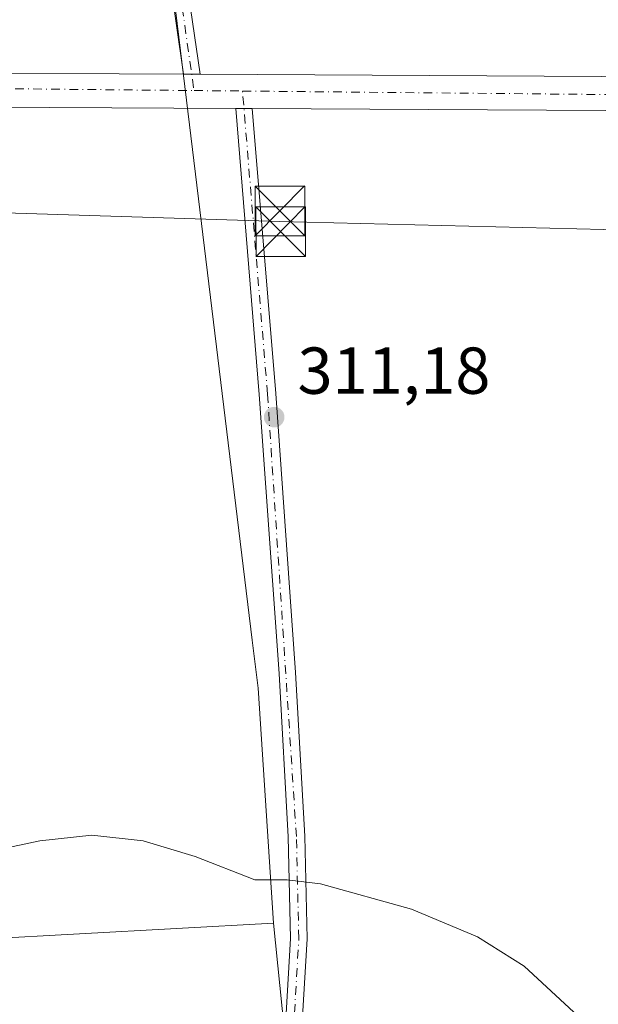
# Model space of a CAD drawing. Units: metres. Extents: x 608236 to 611718, y 4678376 to 4680743.
# Drawn here: x 610460 to 610548, y 4678652 to 4678801 of the extents above; entities that cross this region are included whole.
import ezdxf

# ---------------------------------------------------------------- set-up
doc = ezdxf.new("R2010")
doc.units = ezdxf.units.M
doc.header["$MEASUREMENT"] = 0
doc.linetypes.add('DGN Style 4', pattern=[2.6384748266838614, 1.318413404963828, -0.6592067024819142, 0.001648016756204785, -0.6592067024819142])
for name, color, linetype, lineweight in [('Arbolado forestal CxS', 92, 'Continuous', 0), ('Camino Cxs', 7, 'Continuous', 0), ('Camino eje', 30, 'DGN Style 4', 13), ('Corriente artificial lineal oculto', 135, 'DGN Style 4', 13), ('Cultivos herbáceos CxS', 92, 'Continuous', 0), ('Curva de nivel normal', 30, 'Continuous', 0), ('Pastizal CxS', 92, 'Continuous', 0), ('Pista no pavimentada Cxs', 111, 'Continuous', 0), ('Pista no pavimentada eje', 91, 'DGN Style 4', 0), ('Punto de cota en terreno', 7, 'Continuous', 0), ('Rótulo de punto de cota en terreno', 7, 'Continuous', 0), ('Suelo desnudo CxS', 253, 'Continuous', 0), ('Tendido', 6, 'Continuous', 0), ('Torre de tendido puntual', 7, 'Continuous', 0)]:
    doc.layers.add(name, color=color, linetype=linetype, lineweight=lineweight)
doc.styles.add('Style-Arial', font='txt')

# ---------------------------------------------------------------- blocks, each defined once
blk = doc.blocks.new('5PATER')
at = {"layer": 'Suelo desnudo CxS', "linetype": 'Continuous', "lineweight": 0}
h = blk.add_hatch(color=51, dxfattribs=at)
edge = h.paths.add_edge_path()
edge.add_ellipse((0, 0), major_axis=(-0.1095731443231308, -0.1110710700762829), ratio=0.9994222409660322, start_angle=0, end_angle=360)
blk = doc.blocks.new('5TTEND')
at = {"layer": 'Corriente artificial lineal oculto', "color": 7, "linetype": 'Continuous', "lineweight": 0}
for p, q in [((-0.375, 0.3754), (0.375, -0.3746)), ((0.3720000000000001, 0.3784000000000001), (-0.3720000000000001, -0.3776))]:
    blk.add_line(p, q, dxfattribs=at)
at = {"layer": 'Corriente artificial lineal oculto', "color": 7, "linetype": 'Continuous', "lineweight": 0, "flags": 128}
blk.add_lwpolyline([(-0.375, -0.3746), (0.375, -0.3746), (0.375, 0.3754), (-0.375, 0.3754), (-0.3720000000000001, -0.3776)], dxfattribs=at)

msp = doc.modelspace()

# ---------------------------------------------------------------- linework, layer by layer
at = {"layer": 'Arbolado forestal CxS', "color": 92, "linetype": 'Continuous', "lineweight": 0}
for points in [[(610455.0376000004, 4679016.727399999, 314.3303000000014), (610456.0613000002, 4678979.293500001, 312.9330000000046), (610478.4753000002, 4678847.399700001, 310.978099999993), (610485.1365, 4678792.719900001, 311.0671000000002), (610495.5352999996, 4678707.360099999, 311.5353999999934), (610496.4222999997, 4678700.079100001, 311.7614999999932), (610498.7285000002, 4678664.568299999, 316.1493999999948)], [(610503.6139000002, 4678616.4705, 323.5543999999936), (610498.7285000002, 4678664.568299999, 316.1493999999948), (610496.4222999997, 4678700.079100001, 311.7614999999932), (610495.5352999996, 4678707.360099999, 311.5353999999934), (610485.1365, 4678792.719900001, 311.0671000000002), (610478.4753000002, 4678847.399700001, 310.978099999993)], [(610498.7285000002, 4678664.568299999, 316.1493999999948), (610503.6139000002, 4678616.4705, 323.5543999999936), (610496.2043000003, 4678584.9869, 323.3825999999972), (610493.4259000003, 4678560.9099, 324.482799999998), (610507.5418999996, 4678532.786900001, 325.1535000000004), (610516.0663999999, 4678527.8696, 322.4456999999966)]]:
    msp.add_polyline3d(points, dxfattribs=at)
at = {"layer": 'Camino Cxs', "color": 7, "linetype": 'Continuous', "lineweight": 0, "extrusion": (-0.7470798858545477, 0.005905769622697462, 0.6647080306696465), "elevation": -428240.0769764711, "flags": 128}
msp.add_lwpolyline([(-4683472.543603333, 381436.1676783835), (-4683472.543603332, 381432.3613770697)], dxfattribs=at)
at = {"layer": 'Camino Cxs', "color": 7, "linetype": 'Continuous', "lineweight": 0, "extrusion": (-0.01744726604135111, 6.951103069688624e-05, 0.9998477824528588), "elevation": -10012.24855365784, "flags": 128}
msp.add_lwpolyline([(-4681182.802100454, 591763.1306369388), (-4681182.802100454, 591765.6410389862)], dxfattribs=at)
at = {"layer": 'Camino Cxs', "color": 7, "linetype": 'Continuous', "lineweight": 0}
for points in [[(610180.5097000003, 4679387.065099999, 307.1318000000028), (610203.9521000005, 4679378.961300001, 305.4704000000056), (610221.8013000004, 4679374.0009, 305.3482999999979), (610237.7182999998, 4679370.599500001, 306.2010000000009), (610253.8362999996, 4679365.915100001, 308.5310999999929), (610333.4278999995, 4679330.8399, 310.6849999999977), (610369.0235000001, 4679309.916099999, 311.4722000000039), (610384.3717, 4679301.659700001, 311.9095999999991), (610400.6728999997, 4679297.0919, 311.6826000000001), (610413.8586999997, 4679294.3849, 311.5075999999972), (610421.2509000005, 4679289.5821, 311.983699999997), (610424.9149000002, 4679283.7423, 315.351800000004), (610430.3141000001, 4679258.257900001, 323.8714000000036), (610440.6793000001, 4679231.426700001, 324.4257999999973), (610444.8098999998, 4679219.070499999, 328.629700000005), (610456.7823000001, 4679065.185900001, 325.2679000000062), (610460.4411000004, 4679001.444700001, 324.6198000000004), (610466.0411, 4678953.959899999, 325.1478999999963), (610467.0909000002, 4678935.697100001, 326.686400000006), (610469.1195, 4678919.031300001, 322.4885999999969), (610477.7609000001, 4678879.532299999, 318.4802000000054), (610480.9331, 4678858.346100001, 317.9603000000061), (610484.2033000002, 4678816.686899999, 317.898199999996), (610487.6501000002, 4678792.890100001, 317.574099999998)], [(610456.7823000001, 4679065.185900001, 325.2679000000062), (610460.4411000004, 4679001.444700001, 324.6198000000004), (610466.0411, 4678953.959899999, 325.1478999999963), (610467.0909000002, 4678935.697100001, 326.686400000006), (610469.1195, 4678919.031300001, 322.4885999999969), (610477.7609000001, 4678879.532299999, 318.4802000000054), (610480.9331, 4678858.346100001, 317.9603000000061), (610484.2033000002, 4678816.686899999, 317.898199999996), (610487.6501000002, 4678792.890100001, 317.574099999998), (610485.1201, 4678792.9101, 314.7304000000004), (610481.7701000003, 4678816.420100001, 315.3895000000048), (610478.5000999998, 4678858.0701, 314.7010000000009), (610475.3501000004, 4678879.090100001, 315.5261000000028), (610466.7001, 4678918.620100001, 320.1551000000036), (610464.6501000002, 4678935.4801, 321.5725999999996), (610463.6001000004, 4678953.7501, 321.8822999999975), (610458.0000999998, 4679001.2301, 320.8800000000047)], [(610485.1201, 4678792.9101, 314.7304000000004), (610481.7701000003, 4678816.420100001, 315.3895000000048), (610478.5000999998, 4678858.0701, 314.7010000000009), (610475.3501000004, 4678879.090100001, 315.5261000000028), (610466.7001, 4678918.620100001, 320.1551000000036), (610464.6501000002, 4678935.4801, 321.5725999999996), (610463.6001000004, 4678953.7501, 321.8822999999975), (610458.0000999998, 4679001.2301, 320.8800000000047)], [(610466.5713000001, 4678410.396500001, 323.2170999999944), (610466.5701000001, 4678410.4001, 323.2170999999944), (610463.4501, 4678416.540100001, 322.8430999999982), (610460.4501, 4678426.120100001, 322.3693999999959), (610460.9101, 4678437.350099999, 322.2823000000063), (610463.3901000004, 4678452.9001, 321.6827999999951), (610464.8601000002, 4678468.8101, 321.3564999999944), (610461.9700999996, 4678492.630100001, 326.1863000000012), (610464.3201000001, 4678516.7301, 326.8739999999962), (610468.7500999998, 4678536.3301, 327.664300000004), (610474.3701, 4678552.850099999, 327.6339000000008), (610483.6901000004, 4678572.0601, 325.337400000004), (610489.9401000004, 4678589.340100001, 324.0979999999981), (610495.9001000002, 4678610.530099999, 324.3656000000047), (610500.3601000002, 4678645.670100001, 321.7737000000052), (610501.3201000001, 4678662.2501, 320.5795999999973), (610500.9600999998, 4678677.640100001, 318.7063000000053), (610499.5900999998, 4678702.340100001, 320.8220000000001), (610496.6001000004, 4678744.470100001, 314.922000000006), (610493.0301000001, 4678787.710100001, 314.0062000000034)], [(610495.5401, 4678787.700099999, 314.0500000000029), (610499.0900999998, 4678744.6601, 316.4035000000004), (610502.0800999999, 4678702.4901, 319.9189000000042), (610503.4600999998, 4678677.7401, 321.028999999995), (610503.8201000001, 4678662.210100001, 323.232600000003), (610502.8501000004, 4678645.440099999, 323.6198000000004), (610498.3601000002, 4678610.030099999, 325.372199999998), (610492.3201000001, 4678588.5801, 324.8022000000055), (610486.0000999998, 4678571.090100001, 325.2746999999945), (610476.6801000005, 4678551.9001, 327.5513999999966), (610471.1501000002, 4678535.6501, 327.6509999999981), (610466.7901, 4678516.3301, 326.9548999999971), (610464.4901000002, 4678492.6601, 329.1754999999976), (610465.9801000003, 4678480.280099999, 324.5669999999955), (610477.9600999998, 4678489.7501, 331.3261000000057), (610490.7001, 4678498.350099999, 326.915399999998), (610508.1801000005, 4678507.460100001, 330.1996000000072), (610531.8601000002, 4678516.2301, 331.7485000000015), (610541.6300999997, 4678518.7301, 320.8650000000052), (610551.1080999998, 4678519.6347, 319.6428000000014)], [(610500.3601000002, 4678645.670100001, 321.7737000000052), (610501.3201000001, 4678662.2501, 320.5795999999973), (610500.9600999998, 4678677.640100001, 318.7063000000053), (610499.5900999998, 4678702.340100001, 320.8220000000001), (610496.6001000004, 4678744.470100001, 314.922000000006), (610493.0301000001, 4678787.710100001, 314.0062000000034), (610495.5401, 4678787.700099999, 314.0500000000029), (610499.0900999998, 4678744.6601, 316.4035000000004), (610502.0800999999, 4678702.4901, 319.9189000000042), (610503.4600999998, 4678677.7401, 321.028999999995), (610503.8201000001, 4678662.210100001, 323.232600000003), (610502.8501000004, 4678645.440099999, 323.6198000000004)]]:
    msp.add_polyline3d(points, dxfattribs=at)
at = {"layer": 'Camino eje', "color": 30, "linetype": 'DGN Style 4', "lineweight": 13}
for points in [[(610179.1917000003, 4679386.2511, 307.2161000000052), (610203.5950999996, 4679377.815099999, 305.8711000000039), (610221.5151000004, 4679372.835100001, 305.5246000000043), (610237.4250999996, 4679369.4351, 306.1540999999997), (610253.4250999996, 4679364.7851, 308.3399000000064), (610332.8800999997, 4679329.770099999, 310.7771000000066), (610368.4351000005, 4679308.870100001, 311.4588999999978), (610383.9200999998, 4679300.540100001, 311.8776999999973), (610400.3901000004, 4679295.925100001, 311.6894000000029), (610413.3951000003, 4679293.255100001, 311.6300000000047), (610420.3750999998, 4679288.720100001, 311.9937999999966), (610423.7851, 4679283.2851, 313.9820000000037), (610429.1601, 4679257.915100001, 324.2195999999968), (610439.5500999996, 4679231.020099999, 323.7710999999982), (610443.6250999998, 4679218.8301, 327.5016999999934), (610455.5850999998, 4679065.1051, 323.4725999999937), (610459.2451, 4679001.340100001, 322.7817000000068), (610464.8450999996, 4678953.8551, 323.5599999999977), (610465.8951000003, 4678935.590100001, 324.1744999999937), (610467.9351000005, 4678918.8301, 321.831600000005), (610476.5800999999, 4678879.315099999, 317.1867000000057), (610479.7401000002, 4678858.210100001, 316.3690000000061), (610483.0100999996, 4678816.5551, 316.695200000002), (610486.7367000004, 4678790.435699999, 314.5329999999958)], [(610465.0138999998, 4678477.9189, 322.3965999999928), (610463.2301000003, 4678492.645099999, 327.4426999999997), (610465.5551000005, 4678516.530099999, 326.9066000000021), (610469.9501, 4678535.9901, 327.6551999999938), (610475.5251000002, 4678552.3751, 327.5963999999949), (610484.8450999996, 4678571.575099999, 325.3043000000035), (610491.1300999997, 4678588.960100001, 324.4296000000031), (610497.1300999997, 4678610.280099999, 324.2617000000027), (610501.6051000003, 4678645.5551, 322.5332999999956), (610502.5701000001, 4678662.2301, 321.6487999999954), (610502.2100999998, 4678677.690099999, 320.2394000000059), (610497.8450999996, 4678744.565099999, 315.8772999999928), (610494.0654999996, 4678790.364700001, 317.9413999999961)]]:
    msp.add_polyline3d(points, dxfattribs=at)
at = {"layer": 'Cultivos herbáceos CxS', "color": 92, "linetype": 'Continuous', "lineweight": 0}
for points in [[(610455.0376000004, 4679016.727399999, 314.3303000000014), (610456.0613000002, 4678979.293500001, 312.9330000000046), (610478.4753000002, 4678847.399700001, 310.978099999993), (610485.1365, 4678792.719900001, 311.0671000000002), (610495.5352999996, 4678707.360099999, 311.5353999999934), (610496.4222999997, 4678700.079100001, 311.7614999999932), (610498.7285000002, 4678664.568299999, 316.1493999999948)], [(610456.0613000002, 4678979.293500001, 312.9330000000046), (610478.4753000002, 4678847.399700001, 310.978099999993), (610485.1365, 4678792.719900001, 311.0671000000002), (610495.5352999996, 4678707.360099999, 311.5353999999934), (610496.4222999997, 4678700.079100001, 311.7614999999932), (610498.7285000002, 4678664.568299999, 316.1493999999948), (610454.7314999999, 4678662.1863, 316.4762999999948)], [(610498.7285000002, 4678664.568299999, 316.1493999999948), (610454.7314999999, 4678662.1863, 316.4762999999948), (610432.8614999996, 4678668.9323, 317.1227999999974), (610425.2258000001, 4678685.147299999, 316.2966000000015), (610429.7188999997, 4678699.940500001, 314.1313999999985), (610432.1813000003, 4678717.8303, 312.0887999999977), (610422.1864, 4678729.498299999, 311.5984000000026), (610408.5872999998, 4678735.940500001, 311.5339999999997), (610270.2846999997, 4678733.452500001, 318.2060000000056), (610253.5899, 4678733.1523, 318.1361999999936)]]:
    msp.add_polyline3d(points, dxfattribs=at)
at = {"layer": 'Curva de nivel normal', "color": 30, "linetype": 'Continuous', "lineweight": 0, "elevation": 315.0000000000001, "flags": 128}
msp.add_lwpolyline([(610547.5099999999, 4678647.9901), (610536.6500000004, 4678658.100099999), (610529.5599999996, 4678662.4901), (610519.5999999996, 4678666.6801), (610505.8399999999, 4678670.5101), (610500.8099999996, 4678671.140100001), (610495.9299999997, 4678671.130100001), (610486.9299999997, 4678674.6801), (610479.0599999996, 4678677.020099999), (610471.2800000003, 4678677.860099999), (610463.4199999999, 4678677.040100001), (610456.9600000001, 4678675.6801)], dxfattribs=at)
at = {"layer": 'Pastizal CxS', "color": 92, "linetype": 'Continuous', "lineweight": 0}
for points in [[(610498.7285000002, 4678664.568299999, 316.1493999999948), (610454.7314999999, 4678662.1863, 316.4762999999948), (610432.8614999996, 4678668.9323, 317.1227999999974), (610425.2258000001, 4678685.147299999, 316.2966000000015), (610429.7188999997, 4678699.940500001, 314.1313999999985), (610432.1813000003, 4678717.8303, 312.0887999999977), (610422.1864, 4678729.498299999, 311.5984000000026), (610408.5872999998, 4678735.940500001, 311.5339999999997), (610270.2846999997, 4678733.452500001, 318.2060000000056), (610253.5899, 4678733.1523, 318.1361999999936)], [(610454.7314999999, 4678662.1863, 316.4762999999948), (610498.7285000002, 4678664.568299999, 316.1493999999948), (610503.6139000002, 4678616.4705, 323.5543999999936), (610496.2043000003, 4678584.9869, 323.3825999999972), (610493.4259000003, 4678560.9099, 324.482799999998), (610507.5418999996, 4678532.786900001, 325.1535000000004), (610516.0663999999, 4678527.8696, 322.4456999999966), (610512.6946999999, 4678524.326500001, 322.8626999999979), (610499.1349, 4678509.1129, 322.6405999999988), (610491.8587999997, 4678492.2457, 320.8283999999985), (610487.2286, 4678479.347300001, 320.6595999999991), (610484.2520000003, 4678456.857600001, 320.9152999999933), (610485.2441999996, 4678443.297700001, 321.2805999999982), (610486.2564000003, 4678439.2489, 321.4263999999966), (610484.6451000003, 4678437.830900001, 321.7837), (610471.9863, 4678452.573100001, 321.3214000000008), (610462.9763000002, 4678458.4803, 321.1738999999943), (610461.4451000001, 4678516.151699999, 327.0479999999953), (610453.3882999998, 4678515.370100001, 327.3187000000034)], [(610498.7285000002, 4678664.568299999, 316.1493999999948), (610503.6139000002, 4678616.4705, 323.5543999999936), (610496.2043000003, 4678584.9869, 323.3825999999972), (610493.4259000003, 4678560.9099, 324.482799999998), (610507.5418999996, 4678532.786900001, 325.1535000000004), (610516.0663999999, 4678527.8696, 322.4456999999966)]]:
    msp.add_polyline3d(points, dxfattribs=at)
at = {"layer": 'Pista no pavimentada Cxs', "color": 111, "linetype": 'Continuous', "lineweight": 0, "extrusion": (-0.7470798858545477, 0.005905769622697462, 0.6647080306696465), "elevation": -428240.0769764711, "flags": 128}
msp.add_lwpolyline([(-4683472.543603333, 381436.1676783835), (-4683472.543603332, 381432.3613770697)], dxfattribs=at)
at = {"layer": 'Pista no pavimentada Cxs', "color": 111, "linetype": 'Continuous', "lineweight": 0, "extrusion": (0.08915775572537982, -0.0004885356497746883, 0.9960173974017384), "elevation": 52460.26098481496, "flags": 128}
msp.add_lwpolyline([(4682067.74032403, -582484.1424989167), (4682067.74032403, -582553.7708420247)], dxfattribs=at)
at = {"layer": 'Pista no pavimentada Cxs', "color": 111, "linetype": 'Continuous', "lineweight": 0, "extrusion": (-0.01744726604135111, 6.951103069688624e-05, 0.9998477824528588), "elevation": -10012.24855365784, "flags": 128}
msp.add_lwpolyline([(-4681182.802100454, 591763.1306369388), (-4681182.802100454, 591765.6410389862)], dxfattribs=at)
at = {"layer": 'Pista no pavimentada Cxs', "color": 111, "linetype": 'Continuous', "lineweight": 0, "extrusion": (0.04458174416379857, -0.0002362989962430902, 0.9990057118205572), "elevation": 26425.10088850734, "flags": 128}
msp.add_lwpolyline([(4681957.775767314, -585154.0641020907), (4681957.775767314, -585091.7412606743)], dxfattribs=at)
at = {"layer": 'Pista no pavimentada Cxs', "color": 111, "linetype": 'Continuous', "lineweight": 0}
for points in [[(610211.0201000003, 4678691.8201, 321.0097999999998), (610219.7600999996, 4678700.540100001, 320.1806999999972), (610240.7500999998, 4678729.8101, 318.5589999999939), (610269.1801000005, 4678772.960100001, 316.2697999999946), (610276.3800999997, 4678781.140100001, 315.2574000000022), (610283.2901, 4678786.940099999, 314.6782999999996), (610289.7200999996, 4678790.0101, 314.2142000000022), (610301.4401000004, 4678792.800100001, 313.5785999999935), (610318.0000999998, 4678793.5701, 313.062699999995), (610363.2100999998, 4678792.7601, 311.8029999999999), (610446.1700999998, 4678793.120100001, 311.3469999999944), (610485.1201, 4678792.9101, 314.7304000000004)], [(610446.1700999998, 4678793.120100001, 311.3469999999944), (610485.1201, 4678792.9101, 314.7304000000004), (610487.6501000002, 4678792.890100001, 317.574099999998), (610557.0000999998, 4678792.5101, 311.3660999999993), (610557.8000999996, 4678787.370100001, 311.2715000000026), (610495.5401, 4678787.700099999, 314.0500000000029), (610493.0301000001, 4678787.710100001, 314.0062000000034), (610446.1700999998, 4678787.970100001, 311.2220999999991)], [(610493.0301000001, 4678787.710100001, 314.0062000000034), (610446.1700999998, 4678787.970100001, 311.2220999999991), (610363.1801000005, 4678787.610099999, 311.6206999999995), (610318.0701000001, 4678788.420100001, 312.9734999999928), (610302.1601, 4678787.6801, 313.6910000000062), (610291.4501, 4678785.130100001, 314.3083000000042), (610286.1001000004, 4678782.5701, 314.5305999999982), (610279.9901000002, 4678777.450099999, 315.0377000000008), (610273.2901, 4678769.8301, 315.5920000000042), (610245.0000999998, 4678726.890100001, 318.7673000000068), (610223.6901000004, 4678697.190099999, 320.2431999999972), (610182.2001, 4678655.8301, 323.0442999999942), (610180.4178999999, 4678654.262499999, 323.1454999999987)]]:
    msp.add_polyline3d(points, dxfattribs=at)
at = {"layer": 'Pista no pavimentada eje', "color": 91, "linetype": 'DGN Style 4', "lineweight": 0, "extrusion": (-0.4216596840867758, 0.004084957555108073, 0.9067449608007829), "elevation": -238019.7829842532, "flags": 128}
msp.add_lwpolyline([(-4684484.890530264, 512564.1317115386), (-4684484.890530264, 512572.2146281527)], dxfattribs=at)
at = {"layer": 'Pista no pavimentada eje', "color": 91, "linetype": 'DGN Style 4', "lineweight": 0, "extrusion": (-0.00795135043695122, -0.9998308545888316, 0.01658427684271107), "elevation": -4682847.948206265, "flags": 128}
msp.add_lwpolyline([(573266.9420058609, 77990.31408223145), (573330.3094897703, 77983.64046441829), (573334.0696094478, 77983.63456360676)], dxfattribs=at)
at = {"layer": 'Pista no pavimentada eje', "color": 91, "linetype": 'DGN Style 4', "lineweight": 0}
msp.add_polyline3d([(610211.8901000004, 4678689.300100001, 320.9372000000003), (610223.9801000003, 4678701.390100001, 320.0158999999985), (610259.3501000004, 4678752.7301, 316.7143999999971), (610275.7401000002, 4678776.460100001, 315.2379999999976), (610283.3701, 4678784.520099999, 314.6820000000007), (610293.7200999996, 4678789.270099999, 314.0709999999963), (610310.5401, 4678790.9901, 313.2718000000023), (610429.5800999999, 4678790.9901, 311.1880999999994), (610486.7367000004, 4678790.435699999, 314.5329999999958)], dxfattribs=at)
at = {"layer": 'Tendido', "color": 6, "linetype": 'Continuous', "lineweight": 0}
msp.add_polyline3d([(610630.2958000004, 4678767.399700001, 317.8447000000015), (610499.7144999999, 4678770.6437, 314.0035999999964), (610264.8698000005, 4678778.052100001, 316.9563000000053), (610082.5899999999, 4678782.529999999, 324.0028000000021), (609905.3092999998, 4678789.9735, 345.8515999999945)], dxfattribs=at)

# ---------------------------------------------------------------- block references
at = {"layer": 'Punto de cota en terreno', "color": 7, "linetype": 'Continuous', "lineweight": 0, "xscale": 10, "yscale": 10, "zscale": 10}
msp.add_blockref('5PATER', (610498.8499999996, 4678741.07, 311.179999999993), dxfattribs=at)
at = {"layer": 'Torre de tendido puntual', "color": 7, "linetype": 'Continuous', "lineweight": 0, "xscale": 10, "yscale": 10, "zscale": 10}
for p in [(610499.7144999999, 4678772.2312, 314.3435999999929), (610499.8265000005, 4678769.1198, 313.6680000000051)]:
    msp.add_blockref('5TTEND', p, dxfattribs=at)

# ---------------------------------------------------------------- texts
at = {"layer": 'Rótulo de punto de cota en terreno', "color": 7, "linetype": 'Continuous', "lineweight": 0, "style": 'Style-Arial'}
msp.add_text('311,18', height=7.000000000000002, dxfattribs=at).set_placement((610502.3777999999, 4678744.597800001))

doc.saveas('drawing.dxf')
